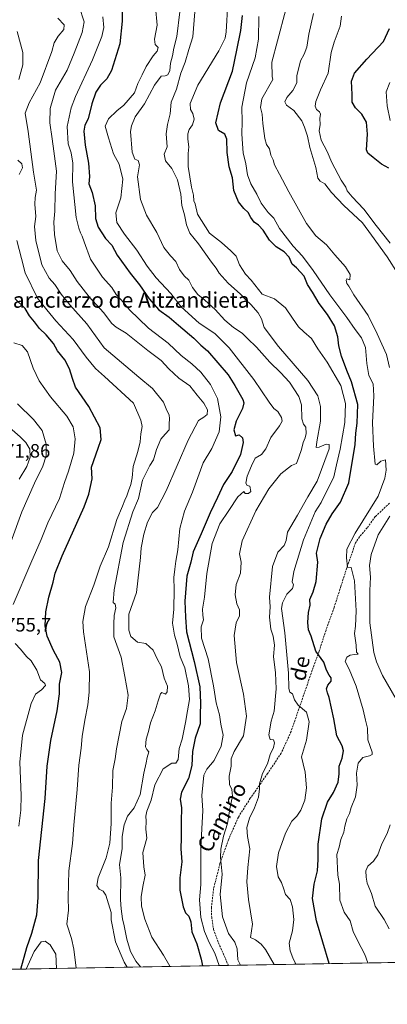
# Model space of a CAD drawing. Units: metres. Extents: x 621497 to 624961, y 4706360 to 4708734.
# Drawn here: x 622566 to 622757, y 4706360 to 4706870 of the extents above; entities that cross this region are included whole.
import ezdxf
from ezdxf.enums import TextEntityAlignment as Align

# ---------------------------------------------------------------- set-up
doc = ezdxf.new("R2010")
doc.units = ezdxf.units.M
doc.header["$MEASUREMENT"] = 0
doc.linetypes.add('TRAZOSX2', pattern=[1.5, 1, -0.5])
for name, color, linetype, lineweight in [('Comarca CxS', 133, 'Continuous', 0), ('Comunidad Autónoma CxS', 142, 'Continuous', 0), ('Curva de nivel maestra', 36, 'Continuous', 30), ('Curva de nivel normal', 36, 'Continuous', 0), ('Estanque', 2, 'Continuous', 0), ('Estanque Cxs', 2, 'Continuous', 0), ('Matorral', 135, 'Continuous', 0), ('Matorral CxS', 135, 'Continuous', 0), ('Municipio CxS', 142, 'Continuous', 0), ('Provincia CxS', 1, 'Continuous', 0), ('Rótulo de punto de cota en terreno', 19, 'Continuous', 0), ('Senda', 19, 'TRAZOSX2', 0), ('Texto cartográfico', 19, 'Continuous', 0)]:
    doc.layers.add(name, color=color, linetype=linetype, lineweight=lineweight)
doc.styles.add('Arial', font='txt', dxfattribs={"height": 0.2})

# ---------------------------------------------------------------- blocks, each defined once
blk = doc.blocks.new('*U151')
at = {"layer": 'Matorral CxS', "color": 135, "linetype": 'Continuous', "lineweight": 0}
blk.add_polyline3d([(622842.32, 4706382.84, 666.95), (622555.34, 4706377.76, 755.04)], dxfattribs=at)
blk = doc.blocks.new('*U165')
at = {"layer": 'Curva de nivel normal', "color": 36, "linetype": 'Continuous', "lineweight": 0}
blk.add_polyline3d([(622680.43, 4706379.98, 715), (622679.15, 4706382.8, 715), (622678.65, 4706388.4, 715), (622677.6, 4706391.92, 715), (622674.31, 4706396.49, 715), (622671.14, 4706405.06, 715), (622669.86, 4706416.66, 715), (622670.89, 4706427.11, 715), (622670.15, 4706435.79, 715), (622670.24, 4706440.13, 715), (622671.64, 4706446.8, 715), (622673.74, 4706453.46, 715), (622674.97, 4706460.97, 715), (622676.28, 4706467.5, 715), (622675.99, 4706470.97, 715), (622674.76, 4706473.55, 715), (622674.52, 4706477.87, 715), (622675.62, 4706483.16, 715), (622675.64, 4706486.96, 715), (622677.21, 4706490.75, 715), (622682.04, 4706498.81, 715), (622683.59, 4706509.02, 715), (622681.93, 4706520.47, 715), (622678.39, 4706536.75, 715), (622677.26, 4706550.76, 715), (622678.26, 4706557.33, 715), (622679.95, 4706561.04, 715), (622679.91, 4706564.01, 715), (622678.5, 4706567.12, 715), (622677.66, 4706571.93, 715), (622678.18, 4706577.12, 715), (622680.45, 4706583.12, 715), (622680.74, 4706588.78, 715), (622679.89, 4706593.11, 715), (622681.35, 4706599.78, 715), (622688.44, 4706615.44, 715), (622695.1, 4706626.78, 715), (622701.41, 4706634.53, 715), (622706.93, 4706638.8, 715), (622709.43, 4706639.86, 715), (622710.62, 4706643.11, 715), (622712.14, 4706647.11, 715), (622712.87, 4706650.78, 715), (622713.95, 4706653.11, 715), (622714.48, 4706655.44, 715), (622714.36, 4706658.64, 715), (622713.02, 4706660.33, 715), (622712.26, 4706663.08, 715), (622712.1, 4706670.26, 715), (622710.74, 4706674.57, 715), (622705.77, 4706681.93, 715), (622701.21, 4706687.04, 715), (622695.58, 4706692.3, 715), (622688.76, 4706700.14, 715), (622684.09, 4706704.71, 715), (622681.28, 4706707.4, 715), (622676.85, 4706710.33, 715), (622672.26, 4706714.17, 715), (622667.39, 4706719.59, 715), (622662, 4706724.53, 715), (622658.3, 4706727.41, 715), (622655.63, 4706731.02, 715), (622653.64, 4706734.79, 715), (622651.31, 4706737.12, 715), (622648.82, 4706740.38, 715), (622646.92, 4706744.6, 715), (622644.11, 4706747.43, 715), (622640.67, 4706751.81, 715), (622637.18, 4706759.61, 715), (622631.82, 4706768.48, 715), (622628.67, 4706776.57, 715), (622627.18, 4706788.3, 715), (622628.2, 4706794.58, 715), (622627.52, 4706796.83, 715), (622625.77, 4706797.52, 715), (622624.36, 4706801.12, 715), (622623.51, 4706811.85, 715), (622623.94, 4706814.88, 715), (622625.97, 4706819.42, 715), (622630.7, 4706826.17, 715), (622635.91, 4706835.8, 715), (622639.4, 4706840.48, 715), (622641.49, 4706840.64, 715), (622642.83, 4706841.3, 715), (622643.77, 4706843.47, 715), (622644.18, 4706847.26, 715), (622645.3, 4706851.14, 715), (622645.96, 4706855.12, 715), (622647.55, 4706861.1, 715), (622648.96, 4706873.86, 715)], dxfattribs=at)
blk = doc.blocks.new('*U166')
at = {"layer": 'Curva de nivel normal', "color": 36, "linetype": 'Continuous', "lineweight": 0}
blk.add_polyline3d([(622669.47, 4706379.78, 720), (622667.2, 4706386.17, 720), (622664.26, 4706391.8, 720), (622661.81, 4706397.45, 720), (622659.9, 4706404.72, 720), (622659.26, 4706413.79, 720), (622659.87, 4706421.8, 720), (622659.86, 4706441.13, 720), (622661, 4706460.19, 720), (622660.48, 4706467.98, 720), (622661.38, 4706478.42, 720), (622663.04, 4706481.6, 720), (622666.84, 4706486.01, 720), (622670.43, 4706493.45, 720), (622671.54, 4706499.12, 720), (622670.28, 4706504.84, 720), (622669.58, 4706509.7, 720), (622667.92, 4706515.91, 720), (622666.52, 4706524.67, 720), (622663.77, 4706538.62, 720), (622660.34, 4706549.34, 720), (622660.09, 4706555.22, 720), (622661.34, 4706558.82, 720), (622660.9, 4706561.27, 720), (622660.82, 4706564.46, 720), (622661.86, 4706570.7, 720), (622662.99, 4706582.96, 720), (622665.78, 4706598.52, 720), (622669.75, 4706608.7, 720), (622674.47, 4706615.56, 720), (622679.08, 4706622.56, 720), (622682.11, 4706625.37, 720), (622682.8, 4706624.28, 720), (622684.58, 4706624.34, 720), (622685.84, 4706625.39, 720), (622685.38, 4706628.19, 720), (622683.86, 4706628.49, 720), (622683.21, 4706629.63, 720), (622683.92, 4706633.34, 720), (622686.23, 4706638.75, 720), (622688.08, 4706642.63, 720), (622691.28, 4706644.47, 720), (622693.58, 4706647.46, 720), (622696.15, 4706653.29, 720), (622700.67, 4706659.41, 720), (622702.02, 4706661.73, 720), (622701.62, 4706663.78, 720), (622699.86, 4706666.89, 720), (622697.78, 4706668.44, 720), (622695.24, 4706671.6, 720), (622687.33, 4706683.48, 720), (622674.61, 4706699.81, 720), (622667.16, 4706707.26, 720), (622659.06, 4706712.64, 720), (622649.7, 4706720.97, 720), (622644.3, 4706727.88, 720), (622636.74, 4706736.1, 720), (622632.12, 4706742.02, 720), (622626.77, 4706750.44, 720), (622620.29, 4706758.74, 720), (622616.37, 4706764.78, 720), (622615.96, 4706769.77, 720), (622618.4, 4706777.5, 720), (622619.43, 4706787.15, 720), (622617.52, 4706794.88, 720), (622614.66, 4706800.25, 720), (622612, 4706808.66, 720), (622610.29, 4706814.64, 720), (622612.14, 4706818.38, 720), (622616.44, 4706822.58, 720), (622619.96, 4706825.57, 720), (622625.5, 4706831.9, 720), (622627.32, 4706836.75, 720), (622629.55, 4706841.23, 720), (622631.62, 4706845.62, 720), (622635.27, 4706851.11, 720), (622637.33, 4706853.46, 720), (622637.85, 4706855.32, 720), (622636.33, 4706856.85, 720), (622635.85, 4706859.75, 720), (622637.33, 4706867, 720), (622636.37, 4706876.26, 720)], dxfattribs=at)
blk = doc.blocks.new('*U175')
at = {"layer": 'Curva de nivel normal', "color": 36, "linetype": 'Continuous', "lineweight": 0}
for points in [[(622565.7, 4706451.93, 755), (622566.59, 4706460.32, 755), (622566.83, 4706467.94, 755), (622566.11, 4706485.2, 755), (622567.45, 4706499.14, 755), (622572.07, 4706515.63, 755), (622574.2, 4706520.4, 755), (622577.35, 4706522.61, 755), (622579.52, 4706524.82, 755), (622579.15, 4706525.93, 755), (622576.78, 4706527.88, 755), (622574.97, 4706532.86, 755), (622571.98, 4706537.58, 755), (622569.62, 4706539.97, 755), (622566.53, 4706543.69, 755), (622563.65, 4706546.66, 755)], [(622562.62, 4706566.85, 755), (622571.76, 4706588.21, 755), (622577.17, 4706600.52, 755), (622580.64, 4706609.08, 755), (622586.65, 4706621.78, 755), (622589.28, 4706630.07, 755), (622591.36, 4706635.84, 755), (622594.08, 4706645.23, 755), (622594.8, 4706652.61, 755), (622593.74, 4706658.84, 755), (622590.41, 4706664.48, 755), (622582.06, 4706674.44, 755), (622576.24, 4706682.67, 755), (622572.97, 4706689.34, 755), (622570.18, 4706697.68, 755), (622567.43, 4706701.07, 755), (622562.98, 4706702.41, 755)]]:
    blk.add_polyline3d(points, dxfattribs=at)
blk = doc.blocks.new('*U180')
at = {"layer": 'Curva de nivel normal', "color": 36, "linetype": 'Continuous', "lineweight": 0}
blk.add_polyline3d([(622621.74, 4706378.94, 740), (622620.26, 4706381.54, 740), (622615.72, 4706392.12, 740), (622613.54, 4706403.48, 740), (622613.39, 4706407.21, 740), (622610.74, 4706416.33, 740), (622609.37, 4706418.27, 740), (622607.27, 4706419.36, 740), (622606, 4706421.26, 740), (622606.78, 4706425.29, 740), (622610.84, 4706435.68, 740), (622612.7, 4706443.22, 740), (622613.47, 4706453.32, 740), (622613.38, 4706463.9, 740), (622614.1, 4706472.27, 740), (622614.39, 4706480.86, 740), (622615.54, 4706486.91, 740), (622616.24, 4706492.01, 740), (622619.04, 4706506.15, 740), (622621.47, 4706512.96, 740), (622622.32, 4706519.9, 740), (622620.62, 4706529.59, 740), (622618.6, 4706539.56, 740), (622614.81, 4706550.09, 740), (622614.8, 4706556.78, 740), (622615.03, 4706561.21, 740), (622615.82, 4706565.14, 740), (622615.48, 4706566.98, 740), (622614.47, 4706567.89, 740), (622615.05, 4706574.36, 740), (622619.64, 4706598.93, 740), (622624.7, 4706614.86, 740), (622627.55, 4706621.83, 740), (622629.62, 4706631.31, 740), (622633.42, 4706638.78, 740), (622635.42, 4706641.78, 740), (622636.92, 4706647.11, 740), (622639.25, 4706652.44, 740), (622641.41, 4706655.11, 740), (622643.58, 4706657.37, 740), (622643.47, 4706660.47, 740), (622643.75, 4706663.03, 740), (622643.49, 4706665.11, 740), (622642.36, 4706667.42, 740), (622640.57, 4706671.68, 740), (622634.95, 4706678.7, 740), (622627.76, 4706684.65, 740), (622609.83, 4706699.83, 740), (622600.83, 4706712.22, 740), (622592.12, 4706722.06, 740), (622587.62, 4706727.54, 740), (622584.21, 4706732.68, 740), (622581.32, 4706735.81, 740), (622577.59, 4706742.76, 740), (622574.43, 4706755.4, 740), (622573.75, 4706762.62, 740), (622574.48, 4706767.75, 740), (622573.95, 4706774.2, 740), (622574.07, 4706777.6, 740), (622574.74, 4706781.46, 740), (622573.25, 4706790.78, 740), (622570.39, 4706811.86, 740), (622568.96, 4706821.42, 740), (622570.89, 4706826.73, 740), (622576.67, 4706837.13, 740), (622582.67, 4706853.27, 740), (622583.84, 4706857.82, 740), (622585.96, 4706861.28, 740), (622588.95, 4706864.66, 740), (622589.1, 4706867.2, 740), (622585.74, 4706870.54, 740)], dxfattribs=at)
blk = doc.blocks.new('*U183')
at = {"layer": 'Curva de nivel normal', "color": 36, "linetype": 'Continuous', "lineweight": 0}
blk.add_polyline3d([(622609.16, 4706871.18, 730), (622609.66, 4706865.8, 730), (622608.59, 4706861.06, 730), (622603.81, 4706848.92, 730), (622594.95, 4706830.01, 730), (622592.81, 4706824.12, 730), (622590.67, 4706814.46, 730), (622591.24, 4706805.51, 730), (622592.77, 4706800.78, 730), (622593.68, 4706795.44, 730), (622593.44, 4706785.85, 730), (622595.32, 4706767.28, 730), (622596.66, 4706761.8, 730), (622597.57, 4706759.37, 730), (622598.46, 4706757.6, 730), (622599.39, 4706754.64, 730), (622602.8, 4706745.75, 730), (622608.96, 4706736.43, 730), (622613.73, 4706731.1, 730), (622616.05, 4706727.51, 730), (622618.6, 4706724.69, 730), (622623.21, 4706719.36, 730), (622627.58, 4706715.06, 730), (622632.88, 4706710.03, 730), (622642.98, 4706702.19, 730), (622649.72, 4706695.86, 730), (622655.29, 4706691.55, 730), (622659.9, 4706687.22, 730), (622664.93, 4706680.86, 730), (622668.54, 4706673.49, 730), (622670.35, 4706663.97, 730), (622669.41, 4706656.35, 730), (622665.66, 4706647.73, 730), (622661.12, 4706640.26, 730), (622655.57, 4706625.09, 730), (622651.48, 4706615.11, 730), (622648.96, 4706606.21, 730), (622648.02, 4706595.16, 730), (622647, 4706589.21, 730), (622646.52, 4706585.12, 730), (622645.87, 4706580.88, 730), (622646.08, 4706574.59, 730), (622645.97, 4706564.47, 730), (622645.3, 4706557.13, 730), (622646.28, 4706550.96, 730), (622647.54, 4706546.9, 730), (622649.16, 4706539.67, 730), (622651.68, 4706533.99, 730), (622653.56, 4706524.77, 730), (622654.11, 4706517.68, 730), (622652.94, 4706511.84, 730), (622652.05, 4706505.67, 730), (622650.29, 4706497.12, 730), (622648.74, 4706492.27, 730), (622648.12, 4706486.6, 730), (622646.96, 4706484.64, 730), (622644.95, 4706484.67, 730), (622640.4, 4706481.79, 730), (622636.11, 4706473.46, 730), (622634.1, 4706465.44, 730), (622631.93, 4706459.71, 730), (622631.38, 4706457.11, 730), (622631.65, 4706454.68, 730), (622631.41, 4706450.53, 730), (622631.87, 4706445.72, 730), (622629.92, 4706438.43, 730), (622630.35, 4706430.86, 730), (622631.13, 4706426.56, 730), (622629.82, 4706420.83, 730), (622628.92, 4706415.38, 730), (622629.2, 4706410.65, 730), (622630.93, 4706403.82, 730), (622634.48, 4706394.57, 730), (622640.62, 4706385.26, 730), (622643.81, 4706379.52, 730), (622643.93, 4706379.33, 730)], dxfattribs=at)
blk = doc.blocks.new('*U187')
at = {"layer": 'Curva de nivel normal', "color": 36, "linetype": 'Continuous', "lineweight": 0}
blk.add_polyline3d([(622628.59, 4706379.06, 735), (622626.23, 4706382.16, 735), (622623.52, 4706387.04, 735), (622621.59, 4706393.43, 735), (622620.24, 4706400.45, 735), (622619.4, 4706404.06, 735), (622618.67, 4706409.22, 735), (622618.26, 4706413.85, 735), (622618.53, 4706425.18, 735), (622617.7, 4706432.13, 735), (622619.2, 4706440.32, 735), (622619.2, 4706446.58, 735), (622620.15, 4706452.66, 735), (622621.99, 4706457.13, 735), (622625.35, 4706461.46, 735), (622628.5, 4706468.46, 735), (622630.4, 4706479.46, 735), (622631.58, 4706484.81, 735), (622632.1, 4706487.55, 735), (622633.02, 4706490.57, 735), (622631.86, 4706491.7, 735), (622631.16, 4706493.13, 735), (622631.56, 4706497.02, 735), (622632.77, 4706501.09, 735), (622633.88, 4706505.49, 735), (622636.27, 4706511.77, 735), (622637.72, 4706516.96, 735), (622639.09, 4706520.53, 735), (622639.72, 4706521.23, 735), (622641.56, 4706520.4, 735), (622642.4, 4706521.56, 735), (622642.57, 4706524.6, 735), (622640.95, 4706528.75, 735), (622639.5, 4706534.53, 735), (622637.24, 4706538.76, 735), (622635.18, 4706543.27, 735), (622631.5, 4706546.58, 735), (622627.05, 4706547.26, 735), (622623.65, 4706550.34, 735), (622622.62, 4706553.57, 735), (622622.66, 4706558.02, 735), (622622.53, 4706561.86, 735), (622626.62, 4706573.12, 735), (622628.62, 4706591.21, 735), (622629.07, 4706596.15, 735), (622630.3, 4706603.27, 735), (622632.2, 4706609.47, 735), (622634.88, 4706614.46, 735), (622637.5, 4706617.06, 735), (622641.92, 4706625.68, 735), (622653.37, 4706651.93, 735), (622658.74, 4706662.21, 735), (622661.46, 4706663.83, 735), (622663.2, 4706665.25, 735), (622663.44, 4706667.63, 735), (622661.39, 4706671.18, 735), (622657.95, 4706675.33, 735), (622654.28, 4706680.08, 735), (622648.54, 4706684.16, 735), (622643.27, 4706688.96, 735), (622639.38, 4706693.32, 735), (622632.38, 4706698.5, 735), (622621.31, 4706707.34, 735), (622616.06, 4706710.44, 735), (622613.77, 4706712.48, 735), (622609.43, 4706718.08, 735), (622601.99, 4706726.17, 735), (622595.85, 4706734.17, 735), (622592.14, 4706739.94, 735), (622588.08, 4706744.89, 735), (622585.56, 4706750.03, 735), (622584.02, 4706758.49, 735), (622583.76, 4706764.89, 735), (622584.19, 4706770.6, 735), (622584.39, 4706779.61, 735), (622585.19, 4706791.26, 735), (622583.77, 4706801.64, 735), (622582.9, 4706808.06, 735), (622581.69, 4706816.43, 735), (622581.92, 4706823.79, 735), (622584.55, 4706833.33, 735), (622590.62, 4706843.69, 735), (622594.29, 4706852.36, 735), (622598.49, 4706863.14, 735), (622599.45, 4706868.62, 735), (622596.88, 4706876.67, 735)], dxfattribs=at)
blk = doc.blocks.new('*U189')
at = {"layer": 'Curva de nivel normal', "color": 36, "linetype": 'Continuous', "lineweight": 0}
blk.add_polyline3d([(622697.98, 4706380.29, 710), (622693.35, 4706388.17, 710), (622691.11, 4706390.95, 710), (622688.25, 4706393.09, 710), (622685.71, 4706394.41, 710), (622686.76, 4706401.32, 710), (622684.52, 4706414.03, 710), (622683.75, 4706423.16, 710), (622684.19, 4706430.66, 710), (622685.36, 4706440.21, 710), (622684.12, 4706446.64, 710), (622683.81, 4706451.34, 710), (622685.04, 4706456.22, 710), (622687.75, 4706461.53, 710), (622689.72, 4706466.98, 710), (622690.26, 4706471.32, 710), (622690.28, 4706474, 710), (622691.86, 4706479.28, 710), (622694.39, 4706484.34, 710), (622695.87, 4706489.13, 710), (622697.62, 4706492.82, 710), (622698.15, 4706495.14, 710), (622697.47, 4706496.75, 710), (622695.8, 4706496.89, 710), (622695.09, 4706499.36, 710), (622696.39, 4706506.38, 710), (622697.83, 4706511.53, 710), (622698.91, 4706523.18, 710), (622698.57, 4706531.37, 710), (622697.61, 4706539.92, 710), (622698.03, 4706545.86, 710), (622697.3, 4706550.38, 710), (622696.15, 4706553.99, 710), (622695.49, 4706560.24, 710), (622695.84, 4706565.67, 710), (622695.49, 4706570.66, 710), (622697.03, 4706586.48, 710), (622699.78, 4706593.94, 710), (622703.08, 4706597.4, 710), (622704.13, 4706600.02, 710), (622704.86, 4706604.28, 710), (622710.04, 4706613.12, 710), (622715.4, 4706622.58, 710), (622720.16, 4706630.66, 710), (622726.33, 4706647.46, 710), (622726.43, 4706649.78, 710), (622724.9, 4706649.83, 710), (622721.16, 4706648.35, 710), (622719.72, 4706648.22, 710), (622719.97, 4706651.13, 710), (622721.99, 4706661.81, 710), (622721.92, 4706669.4, 710), (622720.57, 4706674.97, 710), (622715.3, 4706682.94, 710), (622700.09, 4706700.56, 710), (622692.69, 4706710.41, 710), (622691.3, 4706714.76, 710), (622689.53, 4706718.01, 710), (622685.78, 4706722.26, 710), (622683.2, 4706724.68, 710), (622680.46, 4706727.65, 710), (622674.13, 4706733.28, 710), (622669.43, 4706738.52, 710), (622667.84, 4706741.13, 710), (622665.44, 4706744.22, 710), (622658.62, 4706753.64, 710), (622654.21, 4706759.2, 710), (622652.46, 4706763.45, 710), (622651.4, 4706768.76, 710), (622650.09, 4706773.56, 710), (622649.47, 4706779.47, 710), (622647.88, 4706786.77, 710), (622644.96, 4706792.7, 710), (622641.54, 4706796.7, 710), (622640.87, 4706800.19, 710), (622642.49, 4706803.97, 710), (622641.98, 4706810.65, 710), (622642.67, 4706815.57, 710), (622643.96, 4706821.09, 710), (622644.56, 4706827.09, 710), (622647.25, 4706833.76, 710), (622649.59, 4706842.09, 710), (622651.78, 4706847.73, 710), (622653.7, 4706854.37, 710), (622655.75, 4706860.9, 710), (622656.73, 4706873.8, 710)], dxfattribs=at)
blk = doc.blocks.new('*U191')
at = {"layer": 'Curva de nivel normal', "color": 36, "linetype": 'Continuous', "lineweight": 0}
for points in [[(622757.5, 4706398.9, 690), (622754.84, 4706403.74, 690), (622750.22, 4706410.56, 690), (622748.34, 4706417.05, 690), (622746.09, 4706422.4, 690), (622745.62, 4706425.56, 690), (622745.37, 4706428.82, 690), (622746.41, 4706431.26, 690), (622749.33, 4706433.87, 690), (622751.57, 4706437.2, 690), (622753.64, 4706442.89, 690), (622756.46, 4706448.24, 690), (622757.96, 4706452.71, 690)], [(622761.09, 4706517.81, 690), (622754.09, 4706530.14, 690), (622750.9, 4706537.08, 690), (622749.47, 4706541.98, 690), (622747.42, 4706557.29, 690), (622747.48, 4706565.41, 690), (622747.4, 4706574.14, 690), (622747.83, 4706581.04, 690), (622747.36, 4706587.12, 690), (622748.11, 4706592.68, 690), (622751.72, 4706602.93, 690), (622755.27, 4706608.46, 690), (622757.8, 4706612.68, 690)], [(622757.66, 4706689.58, 690), (622756.18, 4706696.33, 690), (622751.23, 4706707.13, 690), (622746.68, 4706716.5, 690), (622739.11, 4706727.26, 690), (622736.52, 4706731.68, 690), (622735.48, 4706733.07, 690), (622735.17, 4706734.81, 690), (622735.63, 4706735.59, 690), (622737.15, 4706734.94, 690), (622737.32, 4706737.74, 690), (622734.82, 4706741.72, 690), (622729.4, 4706747.89, 690), (622725.09, 4706753.24, 690), (622719.49, 4706757.85, 690), (622714.66, 4706764.28, 690), (622705.45, 4706780.62, 690), (622700.74, 4706789.84, 690), (622698.11, 4706794.6, 690), (622697.3, 4706797.15, 690), (622696.19, 4706799.67, 690), (622695.41, 4706802.83, 690), (622693.93, 4706805.06, 690), (622693.07, 4706808.21, 690), (622691.97, 4706816.04, 690), (622691.62, 4706820.92, 690), (622690.88, 4706824.3, 690), (622691.59, 4706828.86, 690), (622697.23, 4706838.88, 690), (622696.92, 4706840.39, 690), (622696.61, 4706847.76, 690), (622699.69, 4706858.87, 690), (622703.86, 4706875.03, 690)]]:
    blk.add_polyline3d(points, dxfattribs=at)
blk = doc.blocks.new('*U199')
at = {"layer": 'Curva de nivel normal', "color": 36, "linetype": 'Continuous', "lineweight": 0}
blk.add_polyline3d([(622762.12, 4706737.95, 685), (622756.4, 4706746.89, 685), (622748.38, 4706758.21, 685), (622743.73, 4706764.56, 685), (622734.03, 4706773.52, 685), (622727.52, 4706780.34, 685), (622724.13, 4706784.76, 685), (622721.81, 4706786.06, 685), (622720.56, 4706787.67, 685), (622719.47, 4706793.16, 685), (622716.36, 4706803.51, 685), (622715.25, 4706809.4, 685), (622713.58, 4706814.06, 685), (622712.2, 4706817.34, 685), (622708.08, 4706822.66, 685), (622704.3, 4706825.56, 685), (622703.5, 4706827.19, 685), (622704.54, 4706829.42, 685), (622707.65, 4706833.09, 685), (622709.62, 4706837.03, 685), (622709.6, 4706840.65, 685), (622711.49, 4706848.45, 685), (622713.43, 4706851.97, 685), (622714.78, 4706855.58, 685), (622715.88, 4706862.28, 685), (622718.21, 4706873.06, 685)], dxfattribs=at)
blk = doc.blocks.new('*U200')
at = {"layer": 'Curva de nivel normal', "color": 36, "linetype": 'Continuous', "lineweight": 0}
blk.add_polyline3d([(622758.01, 4706754.1, 680), (622750.76, 4706763.24, 680), (622744.27, 4706771.68, 680), (622738.28, 4706778.1, 680), (622736.6, 4706780.18, 680), (622735.65, 4706781.2, 680), (622734.98, 4706783.04, 680), (622732.62, 4706786.61, 680), (622727.84, 4706795.73, 680), (622725.34, 4706801.54, 680), (622722.21, 4706807.44, 680), (622721.22, 4706812.15, 680), (622721.67, 4706815.49, 680), (622721.58, 4706818.65, 680), (622721.87, 4706820.87, 680), (622721.35, 4706822.05, 680), (622719.84, 4706823.3, 680), (622719.08, 4706825.03, 680), (622719.46, 4706827.38, 680), (622721.82, 4706833.41, 680), (622725.92, 4706842.02, 680), (622727.47, 4706852.76, 680), (622729.03, 4706858.09, 680), (622732.1, 4706866.35, 680), (622732.76, 4706871.66, 680)], dxfattribs=at)
blk = doc.blocks.new('*U205')
at = {"layer": 'Curva de nivel normal', "color": 36, "linetype": 'Continuous', "lineweight": 0}
blk.add_polyline3d([(622709.16, 4706380.49, 705), (622707.56, 4706383.8, 705), (622706.14, 4706387.51, 705), (622705.75, 4706391.32, 705), (622707.34, 4706397.87, 705), (622708.02, 4706403.65, 705), (622707.35, 4706410.29, 705), (622706.14, 4706414.03, 705), (622703.76, 4706416.68, 705), (622702.97, 4706419.39, 705), (622701.68, 4706422.81, 705), (622699.9, 4706425.84, 705), (622699.07, 4706431.14, 705), (622700.09, 4706438.2, 705), (622703.78, 4706448.39, 705), (622707.1, 4706454.53, 705), (622709.71, 4706457.23, 705), (622711.72, 4706460.26, 705), (622713.76, 4706465.49, 705), (622714.6, 4706471.86, 705), (622714, 4706480.01, 705), (622712.84, 4706484.27, 705), (622712.09, 4706487.92, 705), (622714.6, 4706496.63, 705), (622716.06, 4706506, 705), (622714.7, 4706511.02, 705), (622710.4, 4706514.61, 705), (622708.47, 4706517.41, 705), (622707.44, 4706520.48, 705), (622706.01, 4706521.51, 705), (622705.43, 4706523.26, 705), (622705.39, 4706531.22, 705), (622703.49, 4706552.16, 705), (622701.75, 4706564.79, 705), (622702.26, 4706567.65, 705), (622704.5, 4706572.12, 705), (622707.46, 4706575.12, 705), (622707.93, 4706577.02, 705), (622707.2, 4706578.61, 705), (622708.15, 4706583.97, 705), (622713.12, 4706600.31, 705), (622719.21, 4706614.78, 705), (622722.27, 4706619.7, 705), (622728.88, 4706632.94, 705), (622730.13, 4706639.15, 705), (622732.14, 4706647.26, 705), (622734.45, 4706661.04, 705), (622734.83, 4706670.99, 705), (622732.49, 4706680.25, 705), (622725.34, 4706692.34, 705), (622720.59, 4706699.25, 705), (622717.27, 4706704.63, 705), (622713.25, 4706708.06, 705), (622710.56, 4706710.76, 705), (622707.4, 4706715.13, 705), (622703.8, 4706720.51, 705), (622698, 4706725.14, 705), (622691.62, 4706727.54, 705), (622686.02, 4706734.83, 705), (622683.07, 4706737.88, 705), (622679.93, 4706742.74, 705), (622678.22, 4706747.37, 705), (622675.49, 4706749.97, 705), (622670.55, 4706754.34, 705), (622664.43, 4706759.2, 705), (622658.16, 4706769.02, 705), (622656.96, 4706774.48, 705), (622656.26, 4706775.98, 705), (622656.05, 4706778.84, 705), (622655.1, 4706783.1, 705), (622653.37, 4706793.77, 705), (622653.33, 4706800.5, 705), (622653.7, 4706803.9, 705), (622653.11, 4706807.92, 705), (622653.15, 4706810.58, 705), (622653.87, 4706812.82, 705), (622655.52, 4706815.27, 705), (622656.54, 4706818.34, 705), (622655.85, 4706821.18, 705), (622654.62, 4706823.19, 705), (622654.37, 4706826.29, 705), (622658.3, 4706835.81, 705), (622669.29, 4706853.68, 705), (622672.54, 4706860.16, 705), (622673.09, 4706863.46, 705), (622673.96, 4706878.35, 705)], dxfattribs=at)
blk = doc.blocks.new('*U207')
at = {"layer": 'Curva de nivel normal', "color": 36, "linetype": 'Continuous', "lineweight": 0}
blk.add_polyline3d([(622746.47, 4706381.15, 695), (622744.85, 4706385.46, 695), (622741.03, 4706392.83, 695), (622738.78, 4706397.52, 695), (622737.36, 4706403.01, 695), (622734.18, 4706407.49, 695), (622731.97, 4706413.69, 695), (622731.73, 4706421.91, 695), (622730.8, 4706426.7, 695), (622730.39, 4706437.35, 695), (622731.52, 4706441.18, 695), (622732.48, 4706445.13, 695), (622734.06, 4706448.88, 695), (622734.43, 4706451.97, 695), (622735.61, 4706455.81, 695), (622736.88, 4706458.65, 695), (622737.71, 4706461.72, 695), (622740.12, 4706467.13, 695), (622740.91, 4706473.22, 695), (622740.48, 4706479.47, 695), (622741.4, 4706484.7, 695), (622743.87, 4706487.62, 695), (622747.3, 4706488.4, 695), (622748.69, 4706489.2, 695), (622748.67, 4706490.3, 695), (622746.45, 4706496.73, 695), (622746.32, 4706502.77, 695), (622745.18, 4706506.98, 695), (622744.02, 4706512.32, 695), (622740.32, 4706524.49, 695), (622736.84, 4706533.35, 695), (622734.62, 4706537.24, 695), (622735.57, 4706539.53, 695), (622737.3, 4706540.59, 695), (622739.46, 4706540.97, 695), (622741.39, 4706541.15, 695), (622740.6, 4706542.22, 695), (622740.43, 4706545.81, 695), (622739.54, 4706551.77, 695), (622740.03, 4706555.7, 695), (622740.39, 4706563.54, 695), (622739.48, 4706579.15, 695), (622737.74, 4706586.01, 695), (622735.87, 4706586.21, 695), (622735.32, 4706590.94, 695), (622735.47, 4706595.43, 695), (622739.88, 4706603.78, 695), (622751.79, 4706622.94, 695), (622755.23, 4706632.21, 695), (622755.96, 4706636.4, 695), (622755.61, 4706641.73, 695), (622753.17, 4706641.04, 695), (622751.12, 4706639.15, 695), (622750.27, 4706639.49, 695), (622749.37, 4706648.79, 695), (622748.79, 4706660.93, 695), (622749.54, 4706674.9, 695), (622749.17, 4706681.11, 695), (622747.03, 4706685.44, 695), (622745.87, 4706691.76, 695), (622745.21, 4706700.02, 695), (622743.21, 4706705.04, 695), (622739.79, 4706709.28, 695), (622735.55, 4706715.53, 695), (622726.78, 4706727.29, 695), (622718.11, 4706739.89, 695), (622712.59, 4706747.26, 695), (622707.74, 4706752.52, 695), (622700.72, 4706761.68, 695), (622697.81, 4706767.04, 695), (622694.86, 4706769.84, 695), (622691.16, 4706774.77, 695), (622688.88, 4706779.43, 695), (622685.74, 4706784.77, 695), (622684.16, 4706789.42, 695), (622683.27, 4706795.05, 695), (622681.82, 4706800.78, 695), (622681.56, 4706805.41, 695), (622681.1, 4706810.58, 695), (622681.28, 4706816.9, 695), (622681.23, 4706824.41, 695), (622683.6, 4706837.09, 695), (622688.04, 4706850.09, 695), (622689.77, 4706859.77, 695), (622690.04, 4706871.46, 695)], dxfattribs=at)
blk = doc.blocks.new('*U216')
at = {"layer": 'Curva de nivel normal', "color": 36, "linetype": 'Continuous', "lineweight": 0}
blk.add_polyline3d([(622758.06, 4706817.52, 670), (622756.36, 4706825.2, 670), (622755.93, 4706832.47, 670), (622757.82, 4706837.28, 670)], dxfattribs=at)
blk = doc.blocks.new('*U224')
at = {"layer": 'Curva de nivel maestra', "color": 36, "linetype": 'Continuous', "lineweight": 30}
blk.add_polyline3d([(622757.34, 4706792.94, 675), (622753.56, 4706794.91, 675), (622749.18, 4706798.39, 675), (622746.48, 4706800.67, 675), (622745.72, 4706802.37, 675), (622746.2, 4706810.43, 675), (622745.74, 4706816.76, 675), (622743.39, 4706820.93, 675), (622740, 4706824.11, 675), (622738.26, 4706827.07, 675), (622738.23, 4706830.98, 675), (622737.98, 4706837.9, 675), (622739.45, 4706842.09, 675), (622745.86, 4706849.42, 675), (622754.56, 4706858.47, 675), (622757.67, 4706865.27, 675)], dxfattribs=at)
blk = doc.blocks.new('*U225')
at = {"layer": 'Curva de nivel maestra', "color": 36, "linetype": 'Continuous', "lineweight": 30}
blk.add_polyline3d([(622566.7, 4706377.96, 750), (622569.79, 4706389.09, 750), (622572.39, 4706396.6, 750), (622575, 4706406.16, 750), (622575.56, 4706415.06, 750), (622575.85, 4706434.28, 750), (622579.18, 4706466.32, 750), (622580.24, 4706483.17, 750), (622582.24, 4706496.36, 750), (622585.48, 4706511.74, 750), (622586.68, 4706520.52, 750), (622586.7, 4706525.6, 750), (622587.91, 4706531.64, 750), (622586.84, 4706536.9, 750), (622583.58, 4706543, 750), (622580.29, 4706550.43, 750), (622579.28, 4706555.81, 750), (622579.6, 4706563, 750), (622581.14, 4706570.64, 750), (622583.38, 4706578.33, 750), (622584.38, 4706583.12, 750), (622588.1, 4706592.12, 750), (622599.42, 4706617.44, 750), (622601.84, 4706623.98, 750), (622603.57, 4706631.94, 750), (622603.29, 4706637.99, 750), (622606.65, 4706647.8, 750), (622608.32, 4706652.25, 750), (622607.76, 4706658.34, 750), (622601.8, 4706669.38, 750), (622595.02, 4706679.5, 750), (622593.36, 4706683.84, 750), (622591.82, 4706688.97, 750), (622589.37, 4706693.52, 750), (622585.69, 4706698.17, 750), (622583.5, 4706701.97, 750), (622579.73, 4706706.54, 750), (622576.36, 4706709.84, 750), (622573.76, 4706713.23, 750), (622571.16, 4706716.38, 750), (622568.84, 4706720.1, 750), (622563.56, 4706725.3, 750)], dxfattribs=at)
blk = doc.blocks.new('*U232')
at = {"layer": 'Curva de nivel maestra', "color": 36, "linetype": 'Continuous', "lineweight": 30}
blk.add_polyline3d([(622726.37, 4706380.79, 700), (622719.77, 4706403.05, 700), (622717.72, 4706414.6, 700), (622718.6, 4706421.99, 700), (622720.27, 4706428.83, 700), (622720.77, 4706434.72, 700), (622720.64, 4706442.7, 700), (622722.66, 4706455.8, 700), (622725.56, 4706464.46, 700), (622728.59, 4706469.46, 700), (622730.99, 4706474.79, 700), (622731.64, 4706479.12, 700), (622731.56, 4706483.12, 700), (622733.06, 4706487.17, 700), (622733.78, 4706491.03, 700), (622733.07, 4706493.71, 700), (622730.45, 4706498.79, 700), (622728.88, 4706507.57, 700), (622726.48, 4706518.66, 700), (622725.51, 4706521.14, 700), (622725.08, 4706523.09, 700), (622725.75, 4706525.12, 700), (622727.38, 4706527.12, 700), (622727.49, 4706528.92, 700), (622726.39, 4706530.22, 700), (622725.01, 4706532.86, 700), (622723.63, 4706536.94, 700), (622719.43, 4706542.74, 700), (622717.02, 4706550.52, 700), (622715.72, 4706553.64, 700), (622715.27, 4706557.43, 700), (622715.7, 4706562.62, 700), (622716.61, 4706566.44, 700), (622716.31, 4706569.37, 700), (622718.12, 4706573.45, 700), (622719.69, 4706578.82, 700), (622720.6, 4706588.72, 700), (622719.83, 4706593.39, 700), (622721.73, 4706601, 700), (622724.86, 4706608.52, 700), (622727.92, 4706613.77, 700), (622732.19, 4706619.86, 700), (622736.62, 4706629.95, 700), (622739.92, 4706649.76, 700), (622740.28, 4706655.53, 700), (622740.9, 4706660.86, 700), (622741.18, 4706670.47, 700), (622737.94, 4706682.24, 700), (622735.48, 4706688.11, 700), (622732.8, 4706695.4, 700), (622731.48, 4706700.92, 700), (622730.94, 4706705.44, 700), (622729.13, 4706711.12, 700), (622725.57, 4706717.08, 700), (622721.29, 4706722.78, 700), (622717.82, 4706728.64, 700), (622715.12, 4706732.6, 700), (622713.37, 4706736.85, 700), (622709.44, 4706741.26, 700), (622707.27, 4706743.08, 700), (622705.63, 4706746.82, 700), (622703.14, 4706749.46, 700), (622698.92, 4706752.11, 700), (622695.52, 4706755.66, 700), (622692.19, 4706760.67, 700), (622689.84, 4706763.32, 700), (622687.48, 4706764.96, 700), (622685.76, 4706767.24, 700), (622684.45, 4706769.93, 700), (622682.21, 4706772.02, 700), (622679.45, 4706775.46, 700), (622676.99, 4706781.25, 700), (622676.24, 4706787.79, 700), (622674.61, 4706793.56, 700), (622673.54, 4706800.92, 700), (622673.32, 4706807.94, 700), (622672.29, 4706810.47, 700), (622669.13, 4706812.35, 700), (622667.73, 4706816.27, 700), (622670.11, 4706826.76, 700), (622676.34, 4706843.16, 700), (622678.5, 4706853.94, 700), (622680.66, 4706864.13, 700), (622681.52, 4706871.91, 700)], dxfattribs=at)
blk = doc.blocks.new('*U234')
at = {"layer": 'Curva de nivel maestra', "color": 36, "linetype": 'Continuous', "lineweight": 30}
blk.add_polyline3d([(622619.09, 4706874.39, 725), (622619.17, 4706868.98, 725), (622618.02, 4706857.23, 725), (622613.71, 4706843.42, 725), (622611.22, 4706839.2, 725), (622607.93, 4706835.8, 725), (622605.57, 4706832.28, 725), (622603.4, 4706826.18, 725), (622601.56, 4706818.5, 725), (622599.8, 4706815.13, 725), (622599.24, 4706812.09, 725), (622599.92, 4706804.71, 725), (622601.78, 4706795.54, 725), (622602.15, 4706788.52, 725), (622601.91, 4706784.74, 725), (622603.62, 4706780.19, 725), (622605.14, 4706773.41, 725), (622605.33, 4706766.8, 725), (622606.67, 4706762.26, 725), (622610.5, 4706756.45, 725), (622613.74, 4706752.95, 725), (622616.65, 4706747.81, 725), (622623.34, 4706738.43, 725), (622628.22, 4706732.36, 725), (622633.08, 4706725.16, 725), (622638.09, 4706719.57, 725), (622643.56, 4706715.7, 725), (622648.29, 4706711.56, 725), (622656.2, 4706704.85, 725), (622659.98, 4706701.26, 725), (622663.43, 4706698.26, 725), (622674.11, 4706685.78, 725), (622677.52, 4706680.28, 725), (622681.59, 4706673.12, 725), (622682.13, 4706671.39, 725), (622681.46, 4706668.3, 725), (622678.24, 4706661.84, 725), (622676.97, 4706657.35, 725), (622677.87, 4706654.27, 725), (622679.74, 4706654.68, 725), (622681.48, 4706653.21, 725), (622681.88, 4706650.76, 725), (622680.43, 4706644.52, 725), (622676.08, 4706635.78, 725), (622671.58, 4706628.97, 725), (622668.5, 4706622.21, 725), (622664.67, 4706614.3, 725), (622660.14, 4706603.44, 725), (622655.98, 4706594.11, 725), (622654.66, 4706588.78, 725), (622652.72, 4706581.45, 725), (622651.62, 4706568.58, 725), (622652.02, 4706560.26, 725), (622652.51, 4706552.68, 725), (622656.52, 4706537.35, 725), (622659.34, 4706524.18, 725), (622659.81, 4706515.7, 725), (622659.59, 4706509.63, 725), (622659.53, 4706504.95, 725), (622656.94, 4706497.56, 725), (622655.64, 4706490.72, 725), (622655.17, 4706483.44, 725), (622653.5, 4706476.68, 725), (622649.84, 4706469.59, 725), (622649.16, 4706466, 725), (622649.91, 4706461.44, 725), (622649.69, 4706454.57, 725), (622649.73, 4706446.04, 725), (622649.48, 4706440.27, 725), (622650.05, 4706433.56, 725), (622649.04, 4706425.21, 725), (622649.03, 4706418.87, 725), (622650.83, 4706410.31, 725), (622652.04, 4706407.1, 725), (622653.71, 4706405.32, 725), (622654.65, 4706402.51, 725), (622655.18, 4706397.19, 725), (622657.83, 4706391.05, 725), (622660.09, 4706383.03, 725), (622660.76, 4706379.63, 725)], dxfattribs=at)

msp = doc.modelspace()

# ---------------------------------------------------------------- linework, layer by layer
at = {"layer": 'Comarca CxS', "color": 133, "linetype": 'Continuous', "lineweight": 0}
msp.add_polyline3d([(624961.26, 4706420.38, 572.7), (621537.49, 4706359.73, 609.29), (621497.14, 4708673.04, 702.88), (624919.78, 4708733.68, 609.98), (624961.26, 4706420.38, 572.7)], close=True, dxfattribs=at)
msp.add_polyline3d([(624961.26, 4706420.38, 572.7), (621537.49, 4706359.73, 609.29), (621497.14, 4708673.04, 702.88), (624919.78, 4708733.68, 609.98), (624961.26, 4706420.38, 572.7)], close=True, dxfattribs=at)
at = {"layer": 'Comunidad Autónoma CxS', "color": 142, "linetype": 'Continuous', "lineweight": 0}
msp.add_polyline3d([(624961.26, 4706420.38, 572.7), (621537.49, 4706359.73, 609.29), (621497.14, 4708673.04, 702.88), (624919.78, 4708733.68, 609.98), (624961.26, 4706420.38, 572.7)], close=True, dxfattribs=at)
msp.add_polyline3d([(624961.26, 4706420.38, 572.7), (621537.49, 4706359.73, 609.29), (621497.14, 4708673.04, 702.88), (624919.78, 4708733.68, 609.98), (624961.26, 4706420.38, 572.7)], close=True, dxfattribs=at)
at = {"layer": 'Curva de nivel normal', "color": 36, "linetype": 'Continuous', "lineweight": 0}
for points in [[(622565.67, 4706838.83, 745), (622567.71, 4706846.36, 745), (622567.63, 4706852.76, 745), (622564.73, 4706863.64, 745)], [(622565.76, 4706789.52, 745), (622567.52, 4706793.08, 745), (622567.23, 4706795.04, 745), (622565.16, 4706796.96, 745)], [(622595.26, 4706378.47, 745), (622594.03, 4706388.32, 745), (622592.96, 4706393.87, 745), (622590.48, 4706401.17, 745), (622591.27, 4706408.56, 745), (622591.26, 4706415.07, 745), (622591.6, 4706428.79, 745), (622593.42, 4706443.05, 745), (622594.12, 4706452.49, 745), (622595.77, 4706470.93, 745), (622596.66, 4706483.64, 745), (622597.88, 4706492.34, 745), (622598.42, 4706498.48, 745), (622599.75, 4706506.88, 745), (622601.32, 4706514.79, 745), (622602, 4706521.4, 745), (622602.17, 4706531.97, 745), (622599.1, 4706552.66, 745), (622598.85, 4706557.99, 745), (622600.23, 4706565.81, 745), (622604.48, 4706576.86, 745), (622607.73, 4706586.78, 745), (622612.09, 4706596.78, 745), (622616.46, 4706610.92, 745), (622619.28, 4706617.7, 745), (622620.53, 4706620.92, 745), (622621.58, 4706623.19, 745), (622622.35, 4706625.77, 745), (622623.72, 4706629, 745), (622624.34, 4706632.44, 745), (622624.82, 4706638.26, 745), (622627.22, 4706646.02, 745), (622628.45, 4706651.06, 745), (622628.77, 4706655.18, 745), (622629.57, 4706659.05, 745), (622628.75, 4706662.38, 745), (622625.07, 4706671.11, 745), (622609.92, 4706684.93, 745), (622605.37, 4706689.16, 745), (622600.56, 4706695.04, 745), (622593.7, 4706704.13, 745), (622584.86, 4706713.81, 745), (622580.09, 4706719.43, 745), (622575.35, 4706725.48, 745), (622568.86, 4706738.58, 745), (622566.92, 4706746.06, 745), (622564.52, 4706755.41, 745)], [(622565, 4706670.82, 760), (622573.27, 4706662.75, 760), (622577.76, 4706656.91, 760), (622579.78, 4706649.92, 760), (622579.85, 4706643.84, 760), (622578.08, 4706638.52, 760), (622573.73, 4706629.78, 760), (622567.24, 4706614.78, 760), (622561.49, 4706599.11, 760)], [(622565.78, 4706631.73, 765), (622569.73, 4706638.35, 765), (622571.53, 4706643.12, 765), (622571.37, 4706647.23, 765), (622569.31, 4706650.75, 765), (622566.27, 4706653.72, 765), (622548.08, 4706669.56, 765)]]:
    msp.add_polyline3d(points, dxfattribs=at)
at = {"layer": 'Estanque', "color": 2, "linetype": 'Continuous', "lineweight": 0}
for points in [[(622569.48, 4706378.01, 747.8), (622573.5, 4706387.11, 747.84), (622577.2, 4706392.03, 747.59), (622579.18, 4706392.36, 747.69), (622581.78, 4706390.61, 747.14), (622584.74, 4706385.7, 747.37), (622585.11, 4706378.29, 747.54)], [(622585.11, 4706378.29, 747.54), (622569.48, 4706378.01, 747.8)]]:
    msp.add_polyline3d(points, dxfattribs=at)
at = {"layer": 'Estanque Cxs', "color": 2, "linetype": 'Continuous', "lineweight": 0}
msp.add_polyline3d([(622585.11, 4706378.29, 747.54), (622569.48, 4706378.01, 747.8), (622573.5, 4706387.11, 747.84), (622577.2, 4706392.03, 747.59), (622579.18, 4706392.36, 747.69), (622581.78, 4706390.61, 747.14), (622584.74, 4706385.7, 747.37), (622585.11, 4706378.29, 747.54)], close=True, dxfattribs=at)
at = {"layer": 'Matorral', "color": 135, "linetype": 'Continuous', "lineweight": 0}
msp.add_polyline3d([(622842.32, 4706382.84, 666.95), (622674.17, 4706379.87, 717.48), (622585.11, 4706378.29, 747.54), (622569.48, 4706378.01, 747.8), (622555.34, 4706377.76, 755.04)], dxfattribs=at)
at = {"layer": 'Municipio CxS', "color": 142, "linetype": 'Continuous', "lineweight": 0}
msp.add_polyline3d([(624961.26, 4706420.38, 572.7), (621537.49, 4706359.73, 609.29), (621497.14, 4708673.04, 702.88), (624919.78, 4708733.68, 609.98), (624961.26, 4706420.38, 572.7)], close=True, dxfattribs=at)
msp.add_polyline3d([(624961.26, 4706420.38, 572.7), (621537.49, 4706359.73, 609.29), (621497.14, 4708673.04, 702.88), (624919.78, 4708733.68, 609.98), (624961.26, 4706420.38, 572.7)], close=True, dxfattribs=at)
at = {"layer": 'Provincia CxS', "color": 1, "linetype": 'Continuous', "lineweight": 0}
msp.add_polyline3d([(624961.26, 4706420.38, 572.7), (621537.49, 4706359.73, 609.29), (621497.14, 4708673.04, 702.88), (624919.78, 4708733.68, 609.98), (624961.26, 4706420.38, 572.7)], close=True, dxfattribs=at)
msp.add_polyline3d([(624961.26, 4706420.38, 572.7), (621537.49, 4706359.73, 609.29), (621497.14, 4708673.04, 702.88), (624919.78, 4708733.68, 609.98), (624961.26, 4706420.38, 572.7)], close=True, dxfattribs=at)
at = {"layer": 'Senda', "color": 19, "linetype": 'TRAZOSX2', "lineweight": 0}
msp.add_polyline3d([(622757.65, 4706619.38, 691.28), (622750.27, 4706612.37, 692.48), (622746.1, 4706606.55, 692.81), (622742.15, 4706601.92, 693.54), (622740.07, 4706598.81, 693.96), (622735.51, 4706585.79, 695.07), (622732.44, 4706576.16, 695.29), (622728.94, 4706565.24, 695.85), (622724.76, 4706553.56, 696.97), (622721.21, 4706542.63, 699.46), (622717.07, 4706531.16, 701.81), (622706.68, 4706501.07, 707.15), (622701.55, 4706489.82, 708.46), (622694.52, 4706479.29, 709.75), (622685.55, 4706466.45, 711), (622679.35, 4706456.72, 711.72), (622674.18, 4706444.93, 713.42), (622669.81, 4706432.6, 715.71), (622666.54, 4706419.65, 716.22), (622665.41, 4706409.9, 717.06), (622665.53, 4706405.04, 717.21), (622666.48, 4706398.56, 717.21), (622669.07, 4706391.65, 717.9), (622673.83, 4706380.65, 717.47), (622674.17, 4706379.87, 717.48)], dxfattribs=at)

# ---------------------------------------------------------------- block references
at = {"layer": 'Curva de nivel maestra', "color": 36, "linetype": 'Continuous', "lineweight": 30}
for name in ['*U234', '*U224', '*U232', '*U225']:
    msp.add_blockref(name, (0, 0), dxfattribs=at)
at = {"layer": 'Curva de nivel normal', "color": 36, "linetype": 'Continuous', "lineweight": 0}
for name in ['*U199', '*U166', '*U165', '*U189', '*U205', '*U187', '*U180', '*U175', '*U183', '*U216', '*U191', '*U207', '*U200']:
    msp.add_blockref(name, (0, 0), dxfattribs=at)
at = {"layer": 'Matorral CxS', "color": 135, "linetype": 'Continuous', "lineweight": 0}
msp.add_blockref('*U151', (0, 0), dxfattribs=at)

# ---------------------------------------------------------------- texts
at = {"layer": 'Rótulo de punto de cota en terreno', "color": 19, "linetype": 'Continuous', "lineweight": 0, "style": 'Arial'}
for s, p in [('771,86', (622552.76, 4706640.76)), ('755,7', (622558.54, 4706550.66))]:
    msp.add_text(s, height=7, dxfattribs=at).set_placement(p, align=Align.BOTTOM_LEFT)
at = {"layer": 'Texto cartográfico', "color": 19, "linetype": 'Continuous', "lineweight": 0, "style": 'Arial'}
msp.add_text('Caracierzo de Aitzandieta', height=8, dxfattribs=at).set_placement((622620.37, 4706724.58), align=Align.MIDDLE_CENTER)
for s, rotation, p in [('de', 77.4786, (622711.26, 4706533.8)), ('Camino', 60.2715, (622670.82, 4706456.7))]:
    msp.add_text(s, height=8, rotation=rotation, dxfattribs=at).set_placement(p, align=Align.MIDDLE_CENTER)

doc.saveas('drawing.dxf')
